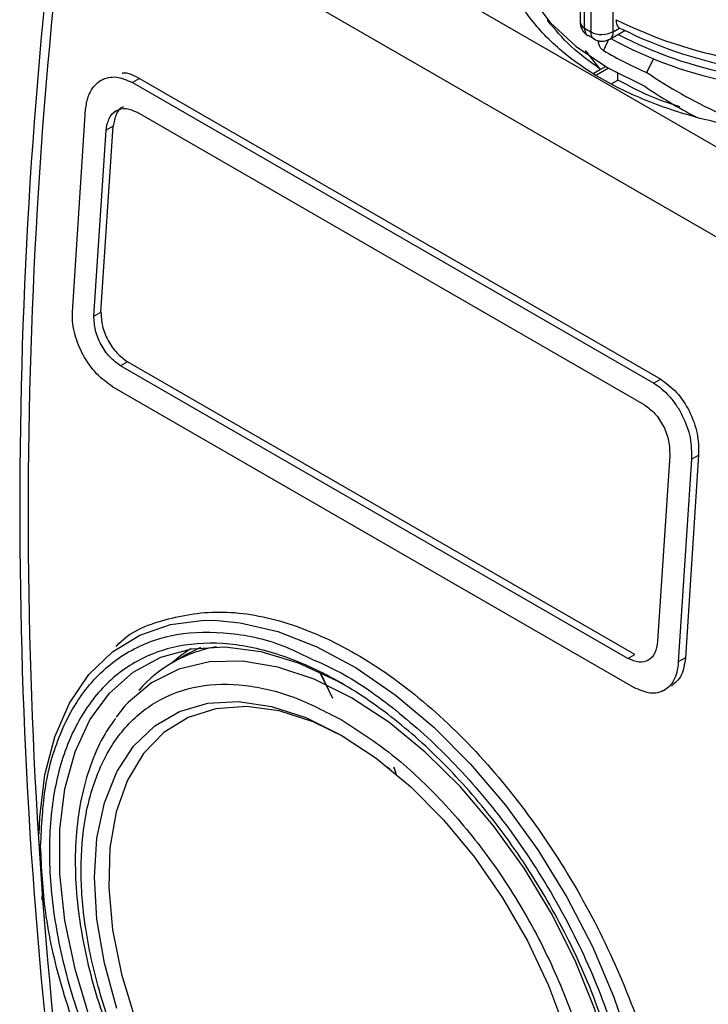
# Model space of a CAD drawing. Units: millimetres. Extents: x 50 to 2082, y 50 to 33210354.
# Drawn here: x 1626 to 1684, y 1079 to 1162 of the extents above; entities that cross this region are included whole.
import ezdxf

# ---------------------------------------------------------------- set-up
doc = ezdxf.new("R2010")
doc.units = ezdxf.units.MM
doc.header["$LTSCALE"] = 5

msp = doc.modelspace()

# ---------------------------------------------------------------- linework, layer by layer
at = {"color": 7, "linetype": 'Continuous', "lineweight": 25}
for p, q in [((1633.674, 1180.196), (1691.893, 1146.587)), ((1630.176, 1174.686), (1688.395, 1141.078)), ((1672.889, 1167.033), (1672.889, 1161.434)), ((1673.258, 1160.91), (1673.258, 1166.509)), ((1673.8, 1166.196), (1673.8, 1160.597)), ((1675.627, 1166.203), (1675.627, 1160.604)), ((1670.201, 1161.528), (1670.201, 1161.613)), ((1675.651, 1160.59), (1676.195, 1160.905)), ((1676.195, 1160.905), (1676.469, 1160.803)), ((1673.551, 1160.311), (1674.111, 1160.008)), ((1675.381, 1159.995), (1676.635, 1160.719)), ((1674.445, 1159.698), (1674.445, 1159.855)), ((1674.445, 1159.698), (1674.516, 1159.847)), ((1675.278, 1159.952), (1674.846, 1159.042)), ((1674.613, 1157.454), (1673.333, 1159.032)), ((1674.613, 1157.454), (1673.333, 1159.032)), ((1675.04, 1157.701), (1674.613, 1157.454)), ((1678.481, 1157.199), (1679.021, 1158.337)), ((1674.613, 1157.454), (1674.05, 1157.129)), ((1675.275, 1157.564), (1674.262, 1156.98)), ((1676.062, 1156.566), (1676.062, 1157.126)), ((1632.836, 1156.548), (1632.836, 1156.548)), ((1632.836, 1156.548), (1632.836, 1156.548)), ((1636.039, 1156.706), (1635.449, 1156.366)), ((1635.449, 1156.366), (1679.054, 1131.194)), ((1636.039, 1156.706), (1679.644, 1131.534)), ((1636.039, 1156.706), (1679.644, 1131.534)), ((1675.548, 1156.269), (1676.062, 1156.566)), ((1630.433, 1137.139), (1631.54, 1154.109)), ((1630.433, 1137.139), (1631.54, 1154.109)), ((1634.108, 1153.997), (1633.937, 1153.898)), ((1634.108, 1153.997), (1633.937, 1153.898)), ((1635.847, 1153.874), (1678.273, 1129.382)), ((1632.825, 1137.159), (1633.838, 1152.714)), ((1632.825, 1137.159), (1633.838, 1152.714)), ((1633.838, 1152.714), (1633.249, 1152.374)), ((1632.235, 1136.818), (1633.249, 1152.374)), ((1632.235, 1136.818), (1633.249, 1152.374)), ((1632.235, 1136.818), (1632.824, 1137.159)), ((1635.053, 1133.002), (1634.464, 1132.662)), ((1677.479, 1108.51), (1635.053, 1133.002)), ((1677.479, 1108.51), (1635.053, 1133.002)), ((1676.89, 1108.17), (1634.464, 1132.662)), ((1679.643, 1131.534), (1679.054, 1131.194)), ((1677.394, 1105.739), (1633.789, 1130.912)), ((1680.389, 1125.16), (1679.375, 1109.605)), ((1680.389, 1125.16), (1679.375, 1109.605)), ((1682.215, 1124.854), (1681.109, 1107.885)), ((1682.215, 1124.854), (1681.109, 1107.885)), ((1682.805, 1125.195), (1681.699, 1108.225)), ((1682.805, 1125.195), (1681.699, 1108.225)), ((1682.215, 1124.854), (1682.805, 1125.194)), ((1641.14, 1109.076), (1639.982, 1108.496)), ((1639.982, 1108.496), (1638.804, 1107.816)), ((1639.982, 1108.496), (1638.804, 1107.816)), ((1676.89, 1108.17), (1677.479, 1108.51)), ((1681.698, 1108.225), (1681.109, 1107.885)), ((1678.554, 1108.003), (1678.592, 1108.025)), ((1678.554, 1108.003), (1678.592, 1108.025)), ((1652.204, 1104.831), (1651.132, 1107.026)), ((1652.222, 1104.825), (1651.152, 1107.017)), ((1679.89, 1105.49), (1679.942, 1105.52)), ((1679.89, 1105.49), (1679.942, 1105.52)), ((1634.829, 1104.195), (1634.087, 1103.27)), ((1627.918, 1087.982), (1627.903, 1088.273)), ((1627.918, 1087.982), (1627.903, 1088.273)), ((1627.903, 1088.273), (1627.918, 1087.982))]:
    msp.add_line(p, q, dxfattribs=at)
at = {"color": 7, "linetype": 'Continuous', "lineweight": 25, "flags": 128}
for points in [[(1667.374, 1167.217), (1667.718, 1165.832), (1668.773, 1163.552), (1670.402, 1161.388), (1672.568, 1159.387), (1675.224, 1157.594), (1678.311, 1156.047)], [(1627.653, 1093.463), (1627.703, 1094.901), (1628.124, 1098.428), (1628.959, 1101.623), (1630.194, 1104.434), (1631.809, 1106.814), (1633.778, 1108.723), (1636.069, 1110.132), (1638.642, 1111.017), (1641.458, 1111.362), (1642.58, 1111.351)], [(1627.653, 1093.463), (1627.703, 1094.901), (1628.124, 1098.428), (1628.959, 1101.623), (1630.194, 1104.434), (1631.809, 1106.814), (1633.778, 1108.723), (1636.069, 1110.132), (1638.642, 1111.017), (1641.458, 1111.362), (1642.58, 1111.351)], [(1642.58, 1111.351), (1644.468, 1111.163), (1647.624, 1110.423), (1650.874, 1109.153), (1654.164, 1107.376), (1657.441, 1105.119), (1660.65, 1102.42), (1663.74, 1099.324), (1666.658, 1095.881), (1669.358, 1092.147), (1671.795, 1088.185), (1673.929, 1084.058), (1675.725, 1079.835), (1677.154, 1075.586), (1678.191, 1071.379), (1678.82, 1067.284), (1679.031, 1063.369)], [(1642.58, 1111.351), (1644.468, 1111.163), (1647.624, 1110.423), (1650.874, 1109.153), (1654.164, 1107.376), (1657.441, 1105.119), (1660.65, 1102.42), (1663.74, 1099.324), (1666.658, 1095.881), (1669.358, 1092.147), (1671.795, 1088.185), (1673.929, 1084.058), (1675.725, 1079.835), (1677.154, 1075.586), (1678.191, 1071.379), (1678.82, 1067.284), (1679.031, 1063.369)], [(1631.907, 1078.051), (1630.656, 1082.179), (1629.81, 1086.236), (1629.383, 1090.15), (1629.383, 1093.85), (1629.81, 1097.27), (1630.656, 1100.35), (1631.907, 1103.034), (1633.54, 1105.275), (1635.526, 1107.032), (1637.829, 1108.275), (1640.408, 1108.98), (1643.218, 1109.136), (1646.208, 1108.74), (1649.325, 1107.799), (1652.513, 1106.329), (1653.318, 1105.879)], [(1631.907, 1078.051), (1630.656, 1082.179), (1629.81, 1086.236), (1629.383, 1090.15), (1629.383, 1093.85), (1629.81, 1097.27), (1630.656, 1100.35), (1631.907, 1103.034), (1633.54, 1105.275), (1635.526, 1107.032), (1637.829, 1108.275), (1640.408, 1108.98), (1643.218, 1109.136), (1646.208, 1108.74), (1649.325, 1107.799), (1652.513, 1106.329), (1653.318, 1105.879)], [(1640.311, 1108.964), (1639.486, 1108.391), (1638.775, 1107.799)], [(1640.311, 1108.964), (1639.486, 1108.391), (1638.775, 1107.799)], [(1653.777, 1104.87), (1650.662, 1106.423), (1647.605, 1107.454), (1644.663, 1107.945), (1641.89, 1107.887), (1639.339, 1107.28), (1637.057, 1106.136), (1635.087, 1104.477), (1634.829, 1104.195)], [(1653.777, 1104.87), (1650.662, 1106.423), (1647.605, 1107.454), (1644.663, 1107.945), (1641.89, 1107.887), (1639.339, 1107.28), (1637.057, 1106.136), (1635.087, 1104.477), (1634.829, 1104.195)], [(1666.595, 1049.169), (1668.215, 1049.623), (1670.497, 1050.767), (1672.468, 1052.427), (1674.09, 1054.571), (1675.334, 1057.16), (1676.177, 1060.146), (1676.602, 1063.472), (1676.602, 1067.078), (1676.177, 1070.896), (1675.334, 1074.854), (1674.09, 1078.879), (1672.468, 1082.897), (1670.497, 1086.832), (1668.215, 1090.61), (1665.664, 1094.162), (1662.892, 1097.421), (1659.95, 1100.327), (1656.892, 1102.826), (1653.777, 1104.87)], [(1666.595, 1049.169), (1668.215, 1049.623), (1670.497, 1050.767), (1672.468, 1052.427), (1674.09, 1054.571), (1675.334, 1057.16), (1676.177, 1060.146), (1676.602, 1063.472), (1676.602, 1067.078), (1676.177, 1070.896), (1675.334, 1074.854), (1674.09, 1078.879), (1672.468, 1082.897), (1670.497, 1086.832), (1668.215, 1090.61), (1665.664, 1094.162), (1662.892, 1097.421), (1659.95, 1100.327), (1656.892, 1102.826), (1653.777, 1104.87)], [(1634.144, 1078.884), (1633.115, 1082.661), (1632.49, 1086.343), (1632.28, 1089.853), (1632.49, 1093.121), (1633.115, 1096.081), (1634.144, 1098.671), (1635.554, 1100.839), (1637.317, 1102.541), (1639.398, 1103.743), (1641.754, 1104.419), (1644.336, 1104.557), (1647.093, 1104.153), (1649.969, 1103.215), (1652.904, 1101.763)], [(1634.144, 1078.884), (1633.115, 1082.661), (1632.49, 1086.343), (1632.28, 1089.853), (1632.49, 1093.121), (1633.115, 1096.081), (1634.144, 1098.671), (1635.554, 1100.839), (1637.317, 1102.541), (1639.398, 1103.743), (1641.754, 1104.419), (1644.336, 1104.557), (1647.093, 1104.153), (1649.969, 1103.215), (1652.904, 1101.763)], [(1653.204, 1101.587), (1650.576, 1102.86), (1647.721, 1103.774), (1644.989, 1104.145), (1642.439, 1103.964), (1640.123, 1103.236), (1638.093, 1101.977), (1636.392, 1100.212), (1635.054, 1097.98), (1634.11, 1095.329), (1633.578, 1092.314), (1633.472, 1089.001), (1633.792, 1085.459), (1634.531, 1081.764), (1635.675, 1077.995)], [(1653.204, 1101.587), (1650.576, 1102.86), (1647.721, 1103.774), (1644.989, 1104.145), (1642.439, 1103.964), (1640.123, 1103.236), (1638.093, 1101.977), (1636.392, 1100.212), (1635.054, 1097.98), (1634.11, 1095.329), (1633.578, 1092.314), (1633.472, 1089.001), (1633.792, 1085.459), (1634.531, 1081.764), (1635.675, 1077.995)], [(1652.904, 1101.763), (1655.839, 1099.826), (1658.714, 1097.444), (1661.471, 1094.665), (1664.054, 1091.546), (1666.41, 1088.149), (1668.49, 1084.545), (1670.254, 1080.807), (1671.664, 1077.011)], [(1652.904, 1101.763), (1655.839, 1099.826), (1658.714, 1097.444), (1661.471, 1094.665), (1664.054, 1091.546), (1666.41, 1088.149), (1668.49, 1084.545), (1670.254, 1080.807), (1671.664, 1077.011)]]:
    msp.add_lwpolyline(points, dxfattribs=at)
at = {"color": 7, "linetype": 'Continuous', "lineweight": 25}
for centre, radius, start, end in [((2057.056, 1120.746), 431.027, 172.7562, 187.24375), ((2057.763, 1120.338), 431.027, 172.7562, 187.24375), ((1673.533, 1161.495), 0.646, 185.45047, 244.88554), ((1687.67, 1185.248), 28.284, 239.36876, 240.63661), ((1692.468, 1194.785), 37.065, 243.48177, 259.65206), ((1674.707, 1162.382), 2.002, 243.06692, 297.35567), ((1675.033, 1160.512), 0.623, 303.9421, 7.26729), ((1692.247, 1191.502), 35.068, 242.52131, 259.26589), ((1692.467, 1192.827), 35.797, 243.4548, 259.04935), ((1692.18, 1190.527), 34.768, 241.26117, 259.52637), ((1689.495, 1183.426), 28.446, 239.00538, 247.22073), ((1644.431, 1098.071), 11.249, 99.99784, 138.67802)]:
    msp.add_arc(centre, radius, start, end, dxfattribs=at)
for centre, start_param, end_param in [((1694.741, 1167.854), 4.277746, 4.527149), ((1694.741, 1166.586), 4.270047, 4.452668)]:
    msp.add_ellipse(centre, major_axis=(26.963, -9.125), ratio=0.592806, start_param=start_param, end_param=end_param, dxfattribs=at)
for points, knots in [([(1714.776, 1156.667), (1713.39, 1155.953), (1710.618, 1154.525), (1705.644, 1153.029), (1700.307, 1152.086), (1694.74, 1151.771), (1689.178, 1152.087), (1683.828, 1153.024), (1678.898, 1154.545), (1674.579, 1156.593), (1671.024, 1159.087), (1668.419, 1161.934), (1666.844, 1164.733), (1666.643, 1166.575), (1666.559, 1167.348)], [0, 0, 0, 0, 0.085304, 0.170609, 0.255913, 0.341218, 0.426522, 0.511827, 0.597131, 0.682435, 0.76774, 0.853044, 0.938349, 1, 1, 1, 1]), ([(1714.776, 1156.667), (1713.39, 1155.953), (1710.618, 1154.525), (1705.644, 1153.029), (1700.307, 1152.086), (1694.74, 1151.771), (1689.178, 1152.087), (1683.828, 1153.024), (1678.898, 1154.545), (1674.579, 1156.593), (1671.024, 1159.087), (1668.419, 1161.934), (1666.844, 1164.733), (1666.643, 1166.575), (1666.559, 1167.348)], [0, 0, 0, 0, 0.085304, 0.170609, 0.255913, 0.341218, 0.426522, 0.511827, 0.597131, 0.682435, 0.76774, 0.853044, 0.938349, 1, 1, 1, 1]), ([(1672.889, 1161.434), (1672.898, 1161.327), (1672.914, 1161.108), (1673.049, 1160.784), (1673.254, 1160.497), (1673.442, 1160.365), (1673.536, 1160.299)], [0, 0, 0, 0, 0.2404617, 0.49125, 0.7464361, 1, 1, 1, 1]), ([(1673.258, 1160.91), (1673.275, 1160.78), (1673.307, 1160.519), (1673.437, 1160.317), (1673.543, 1160.297), (1673.545, 1160.296)], [0, 0, 0, 0, 0.49428, 0.98856, 1, 1, 1, 1]), ([(1676.195, 1160.905), (1676.118, 1160.987), (1675.959, 1161.158), (1675.933, 1161.462), (1675.919, 1161.62)], [0, 0, 0, 0, 0.4832183, 1, 1, 1, 1]), ([(1674.076, 1159.988), (1674.075, 1159.988), (1673.973, 1160.007), (1673.848, 1160.207), (1673.816, 1160.467), (1673.8, 1160.597)], [0, 0, 0, 0, 0.004529, 0.502265, 1, 1, 1, 1]), ([(1675.627, 1160.604), (1675.628, 1160.6), (1675.628, 1160.595), (1675.631, 1160.59), (1675.634, 1160.588), (1675.637, 1160.587), (1675.643, 1160.587), (1675.647, 1160.589), (1675.651, 1160.59)], [0, 0, 0, 0, 0.269134, 0.387207, 0.499934, 0.612671, 0.73077, 1, 1, 1, 1]), ([(1674.075, 1159.987), (1674.179, 1159.939), (1674.386, 1159.843), (1674.737, 1159.808), (1675.086, 1159.853), (1675.284, 1159.948), (1675.381, 1159.995)], [0, 0, 0, 0, 0.252394, 0.50713, 0.758325, 1, 1, 1, 1]), ([(1674.846, 1159.042), (1674.787, 1159.085), (1674.677, 1159.167), (1674.549, 1159.345), (1674.472, 1159.515), (1674.447, 1159.63), (1674.446, 1159.687), (1674.445, 1159.698)], [0, 0, 0, 0, 0.2994451, 0.5644092, 0.7585457, 0.9535285, 1, 1, 1, 1]), ([(1631.54, 1154.109), (1631.594, 1154.479), (1631.665, 1154.961), (1631.855, 1155.413), (1632.133, 1155.972), (1632.634, 1156.512), (1633.431, 1156.808), (1634.303, 1156.872), (1634.996, 1156.566), (1635.449, 1156.366)], [0, 0, 0, 0, 0.171525, 0.222842, 0.251045, 0.500125, 0.632163, 0.759642, 1, 1, 1, 1]), ([(1631.54, 1154.109), (1631.594, 1154.479), (1631.665, 1154.961), (1631.855, 1155.413), (1632.133, 1155.972), (1632.634, 1156.512), (1633.431, 1156.808), (1634.303, 1156.872), (1634.996, 1156.566), (1635.449, 1156.366)], [0, 0, 0, 0, 0.171525, 0.222842, 0.251045, 0.500125, 0.632163, 0.759642, 1, 1, 1, 1]), ([(1634.593, 1157.147), (1634.612, 1157.152), (1635.041, 1157.253), (1635.551, 1156.974), (1636.039, 1156.706)], [0, 0, 0, 0, 0.043768, 1, 1, 1, 1]), ([(1634.593, 1157.147), (1634.612, 1157.152), (1635.041, 1157.253), (1635.551, 1156.974), (1636.039, 1156.706)], [0, 0, 0, 0, 0.043768, 1, 1, 1, 1]), ([(1681.223, 1154.337), (1680.557, 1154.554), (1678.676, 1155.166), (1677.088, 1156.017), (1676.062, 1156.566)], [0, 0, 0, 0, 0.3541315, 1, 1, 1, 1]), ([(1681.223, 1154.337), (1680.557, 1154.554), (1678.676, 1155.166), (1677.088, 1156.017), (1676.062, 1156.566)], [0, 0, 0, 0, 0.3541315, 1, 1, 1, 1]), ([(1634.697, 1154.337), (1634.697, 1154.337), (1634.424, 1154.277), (1634.049, 1153.74), (1633.909, 1153.056), (1633.838, 1152.714)], [0, 0, 0, 0, 0.001247, 0.499727, 1, 1, 1, 1]), ([(1634.697, 1154.337), (1634.697, 1154.337), (1634.424, 1154.277), (1634.049, 1153.74), (1633.909, 1153.056), (1633.838, 1152.714)], [0, 0, 0, 0, 0.001247, 0.4997271, 1, 1, 1, 1]), ([(1633.249, 1152.374), (1633.315, 1152.727), (1633.446, 1153.433), (1634.069, 1154.065), (1634.905, 1154.28), (1635.532, 1154.01), (1635.847, 1153.874)], [0, 0, 0, 0, 0.2500151, 0.4998077, 0.7494673, 1, 1, 1, 1]), ([(1633.249, 1152.374), (1633.315, 1152.727), (1633.446, 1153.433), (1634.069, 1154.065), (1634.905, 1154.28), (1635.532, 1154.01), (1635.847, 1153.874)], [0, 0, 0, 0, 0.250015, 0.499808, 0.749467, 1, 1, 1, 1]), ([(1633.789, 1130.912), (1633.333, 1131.238), (1632.412, 1131.897), (1631.301, 1133.498), (1630.699, 1134.987), (1630.44, 1136.206), (1630.436, 1136.82), (1630.433, 1137.139)], [0, 0, 0, 0, 0.247243, 0.499485, 0.727807, 0.858537, 1, 1, 1, 1]), ([(1633.789, 1130.912), (1633.333, 1131.238), (1632.412, 1131.897), (1631.301, 1133.498), (1630.699, 1134.987), (1630.44, 1136.206), (1630.436, 1136.82), (1630.433, 1137.139)], [0, 0, 0, 0, 0.2472429, 0.4994847, 0.7278067, 0.8585371, 1, 1, 1, 1]), ([(1632.825, 1137.159), (1632.842, 1136.772), (1632.878, 1135.998), (1633.38, 1134.761), (1634.131, 1133.665), (1634.745, 1133.223), (1635.053, 1133.002)], [0, 0, 0, 0, 0.2500023, 0.4997831, 0.7494486, 1, 1, 1, 1]), ([(1632.825, 1137.159), (1632.842, 1136.772), (1632.878, 1135.998), (1633.38, 1134.761), (1634.131, 1133.665), (1634.745, 1133.223), (1635.053, 1133.002)], [0, 0, 0, 0, 0.250002, 0.499783, 0.749449, 1, 1, 1, 1]), ([(1634.464, 1132.662), (1634.156, 1132.882), (1633.542, 1133.323), (1632.791, 1134.418), (1632.288, 1135.656), (1632.253, 1136.431), (1632.235, 1136.818)], [0, 0, 0, 0, 0.249991, 0.499766, 0.749436, 1, 1, 1, 1]), ([(1634.464, 1132.662), (1634.156, 1132.882), (1633.542, 1133.323), (1632.791, 1134.418), (1632.288, 1135.656), (1632.253, 1136.431), (1632.235, 1136.818)], [0, 0, 0, 0, 0.249991, 0.499766, 0.749436, 1, 1, 1, 1]), ([(1679.644, 1131.534), (1680.102, 1131.201), (1681.019, 1130.534), (1682.097, 1128.862), (1682.787, 1126.971), (1682.799, 1125.787), (1682.805, 1125.195)], [0, 0, 0, 0, 0.249975, 0.499744, 0.749423, 1, 1, 1, 1]), ([(1679.644, 1131.534), (1680.102, 1131.201), (1681.019, 1130.534), (1682.097, 1128.862), (1682.787, 1126.971), (1682.799, 1125.787), (1682.805, 1125.195)], [0, 0, 0, 0, 0.249975, 0.4997436, 0.7494232, 1, 1, 1, 1]), ([(1679.054, 1131.194), (1679.054, 1131.194), (1679.499, 1130.937), (1680.172, 1130.377), (1680.949, 1129.378), (1681.614, 1128.232), (1682.198, 1126.625), (1682.21, 1125.444), (1682.215, 1124.854)], [0, 0, 0, 0, 0.000004, 0.240806, 0.368543, 0.500857, 0.750318, 1, 1, 1, 1]), ([(1679.054, 1131.194), (1679.054, 1131.194), (1679.499, 1130.937), (1680.172, 1130.377), (1680.949, 1129.378), (1681.614, 1128.232), (1682.198, 1126.625), (1682.21, 1125.444), (1682.215, 1124.854)], [0, 0, 0, 0, 0.000004, 0.240806, 0.368543, 0.500857, 0.750318, 1, 1, 1, 1]), ([(1678.273, 1129.382), (1678.579, 1129.16), (1679.19, 1128.716), (1679.911, 1127.602), (1680.375, 1126.343), (1680.384, 1125.555), (1680.389, 1125.16)], [0, 0, 0, 0, 0.249977, 0.499745, 0.749424, 1, 1, 1, 1]), ([(1678.273, 1129.382), (1678.579, 1129.16), (1679.19, 1128.716), (1679.911, 1127.602), (1680.375, 1126.343), (1680.384, 1125.555), (1680.389, 1125.16)], [0, 0, 0, 0, 0.249977, 0.499745, 0.749424, 1, 1, 1, 1]), ([(1634.107, 1109.175), (1634.117, 1109.186), (1635.138, 1110.402), (1638.141, 1111.561), (1642.94, 1112.351), (1648.419, 1111.354), (1654.125, 1108.808), (1659.82, 1104.776), (1665.221, 1099.474), (1670.093, 1093.171), (1674.232, 1086.2), (1677.497, 1078.888), (1679.739, 1071.621), (1680.982, 1064.651), (1680.854, 1060.658), (1680.79, 1058.656)], [0, 0, 0, 0, 0.000777, 0.083852, 0.166937, 0.25024, 0.333298, 0.416356, 0.499659, 0.582744, 0.665819, 0.748945, 0.832493, 0.916033, 1, 1, 1, 1]), ([(1634.107, 1109.175), (1634.117, 1109.186), (1635.138, 1110.402), (1638.141, 1111.561), (1642.94, 1112.351), (1648.419, 1111.354), (1654.125, 1108.808), (1659.82, 1104.776), (1665.221, 1099.474), (1670.093, 1093.171), (1674.232, 1086.2), (1677.497, 1078.888), (1679.739, 1071.621), (1680.982, 1064.651), (1680.854, 1060.658), (1680.79, 1058.656)], [0, 0, 0, 0, 0.000777, 0.083852, 0.166937, 0.25024, 0.333298, 0.416356, 0.499659, 0.582744, 0.665819, 0.748945, 0.832493, 0.916033, 1, 1, 1, 1]), ([(1627.782, 1092.45), (1627.863, 1094.172), (1628.03, 1097.72), (1629.19, 1101.518), (1630.559, 1104.215), (1632.286, 1106.629), (1635.014, 1108.932), (1639.03, 1110.396), (1643.537, 1110.434), (1647.323, 1109.662), (1649.56, 1108.549), (1650.176, 1108.243)], [0, 0, 0, 0, 0.1251992, 0.2578979, 0.3271028, 0.3962908, 0.5374393, 0.6785879, 0.8168033, 0.9495019, 1, 1, 1, 1]), ([(1627.782, 1092.45), (1627.863, 1094.172), (1628.03, 1097.72), (1629.19, 1101.518), (1630.559, 1104.215), (1632.286, 1106.629), (1635.014, 1108.932), (1639.03, 1110.396), (1643.537, 1110.434), (1647.323, 1109.662), (1649.56, 1108.549), (1650.176, 1108.243)], [0, 0, 0, 0, 0.1251992, 0.2578979, 0.3271028, 0.3962908, 0.5374393, 0.6785879, 0.8168033, 0.9495019, 1, 1, 1, 1]), ([(1679.375, 1109.605), (1679.322, 1109.259), (1679.216, 1108.567), (1678.63, 1107.958), (1677.823, 1107.76), (1677.201, 1108.033), (1676.89, 1108.17)], [0, 0, 0, 0, 0.250002, 0.499783, 0.749449, 1, 1, 1, 1]), ([(1679.375, 1109.605), (1679.322, 1109.259), (1679.216, 1108.567), (1678.63, 1107.958), (1677.823, 1107.76), (1677.201, 1108.033), (1676.89, 1108.17)], [0, 0, 0, 0, 0.250002, 0.499783, 0.749449, 1, 1, 1, 1]), ([(1650.176, 1108.243), (1651.085, 1107.846), (1653.515, 1106.784), (1657.594, 1103.886), (1661.46, 1100.403), (1664.48, 1097.067), (1667.434, 1093.369), (1670.793, 1088.279), (1674.062, 1081.753), (1676.373, 1075.219), (1677.718, 1069.33), (1677.882, 1065.893), (1677.954, 1064.384)], [0, 0, 0, 0, 0.0662173, 0.1771976, 0.2948256, 0.3561709, 0.4175011, 0.5426194, 0.6677376, 0.7902558, 0.9078838, 1, 1, 1, 1]), ([(1650.176, 1108.243), (1651.085, 1107.846), (1653.515, 1106.784), (1657.594, 1103.886), (1661.46, 1100.403), (1664.48, 1097.067), (1667.434, 1093.369), (1670.793, 1088.279), (1674.062, 1081.753), (1676.373, 1075.219), (1677.718, 1069.33), (1677.882, 1065.893), (1677.954, 1064.384)], [0, 0, 0, 0, 0.0662173, 0.1771976, 0.2948256, 0.3561709, 0.4175011, 0.5426194, 0.6677376, 0.7902558, 0.9078838, 1, 1, 1, 1]), ([(1681.699, 1108.225), (1681.625, 1107.698), (1681.478, 1106.645), (1680.849, 1106.123), (1680.536, 1105.863)], [0, 0, 0, 0, 0.50048, 1, 1, 1, 1]), ([(1681.699, 1108.225), (1681.625, 1107.698), (1681.478, 1106.645), (1680.849, 1106.123), (1680.536, 1105.863)], [0, 0, 0, 0, 0.50048, 1, 1, 1, 1]), ([(1681.109, 1107.885), (1681.078, 1107.584), (1681.018, 1107.007), (1680.667, 1106.14), (1679.969, 1105.401), (1678.785, 1105.127), (1677.854, 1105.536), (1677.394, 1105.739)], [0, 0, 0, 0, 0.141587, 0.272435, 0.500967, 0.75297, 1, 1, 1, 1]), ([(1681.109, 1107.885), (1681.078, 1107.584), (1681.018, 1107.007), (1680.667, 1106.14), (1679.969, 1105.401), (1678.785, 1105.127), (1677.854, 1105.536), (1677.394, 1105.739)], [0, 0, 0, 0, 0.141587, 0.272435, 0.500967, 0.75297, 1, 1, 1, 1]), ([(1652.904, 1103.052), (1651.578, 1103.736), (1648.846, 1105.145), (1644.795, 1106.087), (1640.899, 1106.02), (1637.422, 1104.762), (1635.061, 1102.768), (1633.567, 1100.678), (1632.377, 1098.347), (1631.414, 1095.038), (1631.042, 1090.568), (1631.415, 1085.668), (1632.579, 1080.316), (1634.598, 1074.652), (1637.421, 1069.008), (1640.33, 1064.602), (1642.886, 1061.402), (1645.499, 1058.519), (1648.847, 1055.474), (1652.904, 1052.703), (1656.961, 1050.79), (1661.013, 1049.796), (1664.909, 1049.878), (1668.385, 1051.132), (1670.747, 1053.127), (1672.24, 1055.217), (1673.43, 1057.548), (1674.393, 1060.857), (1674.765, 1065.327), (1674.393, 1070.227), (1673.228, 1075.578), (1671.21, 1081.243), (1668.386, 1086.887), (1665.478, 1091.292), (1662.921, 1094.494), (1660.308, 1097.371), (1656.961, 1100.462), (1654.23, 1102.205), (1652.904, 1103.052)], [0, 0, 0, 0, 0.029124, 0.059993, 0.092145, 0.124979, 0.157814, 0.173908, 0.190007, 0.220876, 0.25, 0.279124, 0.309993, 0.342145, 0.374979, 0.407814, 0.423908, 0.440007, 0.470876, 0.5, 0.529124, 0.559993, 0.592145, 0.624979, 0.657814, 0.673908, 0.690007, 0.720876, 0.75, 0.779124, 0.809993, 0.842145, 0.874979, 0.907814, 0.923908, 0.940007, 0.970876, 1, 1, 1, 1]), ([(1652.904, 1103.052), (1651.578, 1103.736), (1648.846, 1105.145), (1644.795, 1106.087), (1640.899, 1106.02), (1637.422, 1104.762), (1635.061, 1102.768), (1633.567, 1100.678), (1632.377, 1098.347), (1631.414, 1095.038), (1631.042, 1090.568), (1631.415, 1085.668), (1632.579, 1080.316), (1634.598, 1074.652), (1637.421, 1069.008), (1640.33, 1064.602), (1642.886, 1061.402), (1645.499, 1058.519), (1648.847, 1055.474), (1652.904, 1052.703), (1656.961, 1050.79), (1661.013, 1049.796), (1664.909, 1049.878), (1668.385, 1051.132), (1670.747, 1053.127), (1672.24, 1055.217), (1673.43, 1057.548), (1674.393, 1060.857), (1674.765, 1065.327), (1674.393, 1070.227), (1673.228, 1075.578), (1671.21, 1081.243), (1668.386, 1086.887), (1665.478, 1091.292), (1662.921, 1094.494), (1660.308, 1097.371), (1656.961, 1100.462), (1654.23, 1102.205), (1652.904, 1103.052)], [0, 0, 0, 0, 0.029124, 0.059993, 0.092145, 0.124979, 0.157814, 0.173908, 0.190007, 0.220876, 0.25, 0.279124, 0.309993, 0.342145, 0.374979, 0.407814, 0.423908, 0.440007, 0.470876, 0.5, 0.529124, 0.559993, 0.592145, 0.624979, 0.657814, 0.673908, 0.690007, 0.720876, 0.75, 0.779124, 0.809993, 0.842145, 0.874979, 0.907814, 0.923908, 0.940007, 0.970876, 1, 1, 1, 1]), ([(1634.058, 1103.15), (1633.75, 1102.733), (1632.948, 1101.646), (1632.009, 1099.53), (1631.214, 1096.895), (1630.759, 1094.02), (1630.624, 1090.973), (1630.804, 1087.798), (1631.279, 1084.562), (1632.015, 1081.359), (1632.943, 1078.331), (1633.935, 1075.691), (1634.978, 1073.292), (1636.049, 1071.091), (1636.873, 1069.62), (1637.265, 1068.919)], [0, 0, 0, 0, 0.055945, 0.145826, 0.235734, 0.325331, 0.414373, 0.502576, 0.589555, 0.674346, 0.754221, 0.825084, 0.879927, 0.942789, 1, 1, 1, 1]), ([(1634.058, 1103.15), (1633.75, 1102.733), (1632.948, 1101.646), (1632.009, 1099.53), (1631.214, 1096.895), (1630.759, 1094.02), (1630.624, 1090.973), (1630.804, 1087.798), (1631.279, 1084.562), (1632.015, 1081.359), (1632.943, 1078.331), (1633.935, 1075.691), (1634.978, 1073.292), (1636.049, 1071.091), (1636.873, 1069.62), (1637.265, 1068.919)], [0, 0, 0, 0, 0.0559449, 0.1458263, 0.2357337, 0.3253308, 0.4143734, 0.5025758, 0.5895549, 0.6743464, 0.7542215, 0.8250844, 0.8799274, 0.9427895, 1, 1, 1, 1]), ([(1656.828, 1099.034), (1656.81, 1099.044), (1656.776, 1099.061), (1656.732, 1099.071), (1656.703, 1099.07), (1656.694, 1099.062), (1656.693, 1099.061)], [0, 0, 0, 0, 0.367923, 0.684642, 0.969274, 1, 1, 1, 1]), ([(1656.828, 1099.034), (1656.81, 1099.044), (1656.776, 1099.061), (1656.732, 1099.071), (1656.703, 1099.07), (1656.694, 1099.062), (1656.693, 1099.061)], [0, 0, 0, 0, 0.367923, 0.684642, 0.969274, 1, 1, 1, 1]), ([(1656.999, 1098.839), (1656.989, 1098.859), (1656.971, 1098.899), (1656.93, 1098.954), (1656.881, 1099), (1656.846, 1099.022), (1656.828, 1099.034)], [0, 0, 0, 0, 0.239435, 0.474161, 0.722475, 1, 1, 1, 1]), ([(1656.999, 1098.839), (1656.989, 1098.859), (1656.971, 1098.899), (1656.93, 1098.954), (1656.881, 1099), (1656.846, 1099.022), (1656.828, 1099.034)], [0, 0, 0, 0, 0.239435, 0.474161, 0.722475, 1, 1, 1, 1]), ([(1657.277, 1099.058), (1657.306, 1099.007), (1657.364, 1098.907), (1657.424, 1098.75), (1657.463, 1098.596), (1657.467, 1098.501), (1657.469, 1098.453)], [0, 0, 0, 0, 0.259009, 0.504448, 0.747587, 1, 1, 1, 1]), ([(1657.277, 1099.058), (1657.306, 1099.007), (1657.364, 1098.907), (1657.424, 1098.75), (1657.463, 1098.596), (1657.467, 1098.501), (1657.469, 1098.453)], [0, 0, 0, 0, 0.259009, 0.504448, 0.747587, 1, 1, 1, 1]), ([(1657.289, 1099.065), (1657.318, 1099.014), (1657.375, 1098.913), (1657.436, 1098.757), (1657.474, 1098.603), (1657.479, 1098.508), (1657.481, 1098.459)], [0, 0, 0, 0, 0.259009, 0.504448, 0.747587, 1, 1, 1, 1]), ([(1657.289, 1099.065), (1657.318, 1099.014), (1657.375, 1098.913), (1657.436, 1098.757), (1657.474, 1098.603), (1657.479, 1098.508), (1657.481, 1098.459)], [0, 0, 0, 0, 0.259009, 0.504448, 0.747587, 1, 1, 1, 1]), ([(1652.904, 1048.938), (1651.372, 1049.916), (1648.216, 1051.931), (1644.348, 1055.503), (1641.328, 1058.827), (1638.373, 1062.527), (1635.014, 1067.616), (1631.747, 1074.141), (1629.429, 1080.679), (1628.032, 1086.892), (1627.864, 1090.634), (1627.782, 1092.45)], [0, 0, 0, 0, 0.116497, 0.239972, 0.304366, 0.368745, 0.500083, 0.63142, 0.760028, 0.883503, 1, 1, 1, 1]), ([(1652.904, 1048.938), (1651.372, 1049.916), (1648.216, 1051.931), (1644.348, 1055.503), (1641.328, 1058.827), (1638.373, 1062.527), (1635.014, 1067.616), (1631.747, 1074.141), (1629.429, 1080.679), (1628.032, 1086.892), (1627.864, 1090.634), (1627.782, 1092.45)], [0, 0, 0, 0, 0.116497, 0.239972, 0.304366, 0.368745, 0.500083, 0.63142, 0.760028, 0.883503, 1, 1, 1, 1])]:
    msp.add_open_spline(points, degree=3, knots=knots, dxfattribs=at)
for points in [[(1674.613, 1157.454), (1673.739, 1158.083), (1671.992, 1159.341), (1670.798, 1160.799), (1670.201, 1161.528)], [(1674.613, 1157.454), (1673.739, 1158.083), (1671.992, 1159.341), (1670.798, 1160.799), (1670.201, 1161.528)], [(1677.299, 1063.865), (1677.208, 1062.073), (1677.027, 1058.491), (1675.576, 1054.009), (1673.321, 1050.409), (1670.264, 1047.878), (1666.545, 1046.499), (1662.3, 1046.329), (1657.694, 1047.375), (1652.904, 1049.595), (1648.114, 1052.905), (1643.508, 1057.178), (1639.263, 1062.248), (1635.543, 1067.922), (1632.489, 1073.981), (1630.22, 1080.193), (1628.823, 1086.318), (1628.351, 1092.121), (1628.823, 1097.38), (1630.22, 1101.892), (1632.489, 1105.484), (1635.543, 1108.018), (1639.263, 1109.396), (1643.508, 1109.566), (1648.114, 1108.52), (1652.904, 1106.3), (1657.694, 1102.99), (1662.3, 1098.718), (1666.545, 1093.647), (1670.264, 1087.974), (1673.321, 1081.912), (1675.576, 1075.709), (1677.027, 1069.553), (1677.208, 1065.761), (1677.299, 1063.865)], [(1677.299, 1063.865), (1677.208, 1062.073), (1677.027, 1058.491), (1675.576, 1054.009), (1673.321, 1050.409), (1670.264, 1047.878), (1666.545, 1046.499), (1662.3, 1046.329), (1657.694, 1047.375), (1652.904, 1049.595), (1648.114, 1052.905), (1643.508, 1057.178), (1639.263, 1062.248), (1635.543, 1067.922), (1632.489, 1073.981), (1630.22, 1080.193), (1628.823, 1086.318), (1628.351, 1092.121), (1628.823, 1097.38), (1630.22, 1101.892), (1632.489, 1105.484), (1635.543, 1108.018), (1639.263, 1109.396), (1643.508, 1109.566), (1648.114, 1108.52), (1652.904, 1106.3), (1657.694, 1102.99), (1662.3, 1098.718), (1666.545, 1093.647), (1670.264, 1087.974), (1673.321, 1081.912), (1675.576, 1075.709), (1677.027, 1069.553), (1677.208, 1065.761), (1677.299, 1063.865)]]:
    msp.add_open_spline(points, degree=3, dxfattribs=at)

doc.saveas('drawing.dxf')
